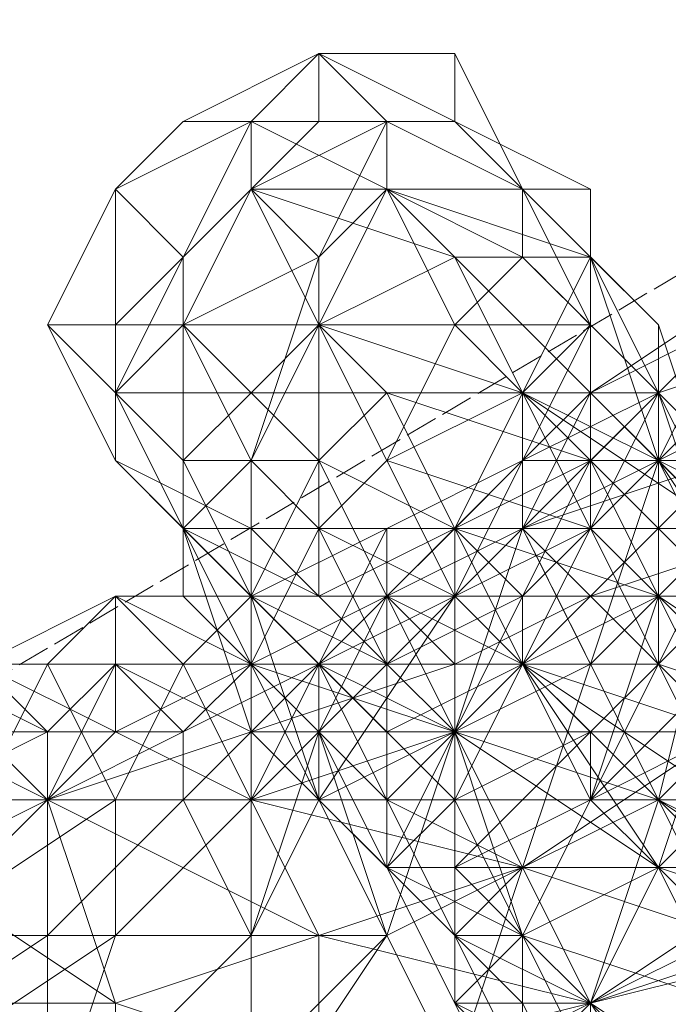
# Model space of a CAD drawing. Units: millimetres. Extents: x 12074 to 21012, y -8854 to -1767.
# Drawn here: x 18228 to 18244, y -6759 to -6735 of the extents above; entities that cross this region are included whole.
import ezdxf

# ---------------------------------------------------------------- set-up
doc = ezdxf.new("R2010")
doc.units = ezdxf.units.MM
doc.linetypes.add('PDF_IMPORT', pattern=[1, 0.8, -0.2])
doc.layers.add('PDF _Ручки', color=7, linetype='Continuous')
doc.layers.add('Ручки', color=250, linetype='Continuous')
doc.styles.get("Standard").update_dxf_attribs({"font": 'ariali.ttf', "height": 150})
doc.dimstyles.new('Стиль 150', dxfattribs={"dimtxt": 150, "dimasz": 150, "dimexe": 50, "dimexo": 0, "dimgap": 50, "dimtad": 1, "dimdec": 0, "dimdsep": 32, "dimtxsty": 'Standard', "dimcen": 150, "dimclrd": 256, "dimclre": 256, "dimadec": 0, "dimazin": 0, "dimtfac": 1, "dimtdec": 0, "dimtmove": 0, "dimatfit": 3, "dimfxl": 0, "dimlwd": -1, "dimarcsym": 0})

# ---------------------------------------------------------------- blocks, each defined once
blk = doc.blocks.new('*D9')
at = {"layer": 'Defpoints', "color": 0}
for p in [(12073.778, -5028.906), (20483.487, -6342.158), (20483.487, -8803.599)]:
    blk.add_point(p, dxfattribs=at)
at = {"layer": 'Ручки', "lineweight": -2}
for p, q in [((12073.778, -5028.906), (12073.778, -8853.599)), ((20483.487, -6342.158), (20483.487, -8853.599))]:
    blk.add_line(p, q, dxfattribs=at)
at = {"layer": 'Ручки'}
blk.add_line((12223.778, -8803.599), (20333.487, -8803.599), dxfattribs=at)
for points in [[(12223.778, -8778.599), (12223.778, -8828.599), (12073.778, -8803.599)], [(20333.487, -8778.599), (20333.487, -8828.599), (20483.487, -8803.599)]]:
    blk.add_solid(points, dxfattribs=at)
at = {"layer": 'Ручки', "color": 0, "insert": (16278.633, -8676.962), "char_height": 150, "attachment_point": 5}
blk.add_mtext('8412', dxfattribs=at)
blk = doc.blocks.new('*D10')
at = {"layer": 'Defpoints', "color": 0}
for p in [(18158.958, -2056.68), (20961.801, -2056.68), (17977.434, -8457.573)]:
    blk.add_point(p, dxfattribs=at)
at = {"layer": 'Ручки', "lineweight": -2}
for p, q in [((18158.958, -2056.68), (21011.801, -2056.68)), ((17977.434, -8457.573), (21011.801, -8457.573))]:
    blk.add_line(p, q, dxfattribs=at)
at = {"layer": 'Ручки'}
blk.add_line((20961.801, -8307.573), (20961.801, -2206.68), dxfattribs=at)
for points in [[(20936.801, -2206.68), (20986.801, -2206.68), (20961.801, -2056.68)], [(20936.801, -8307.573), (20986.801, -8307.573), (20961.801, -8457.573)]]:
    blk.add_solid(points, dxfattribs=at)
at = {"layer": 'Ручки', "color": 0, "insert": (20835.215, -5257.126), "char_height": 150, "attachment_point": 5, "rotation": 90}
blk.add_mtext('6401', dxfattribs=at)
blk = doc.blocks.new('*D11')
at = {"layer": 'Defpoints', "color": 0}
for p in [(14073.778, -5028.906), (18985.33, -6414.938), (18985.33, -7212.669)]:
    blk.add_point(p, dxfattribs=at)
at = {"layer": 'Ручки', "lineweight": -2}
for p, q in [((14073.778, -5028.906), (14073.778, -7262.669)), ((18985.33, -6414.938), (18985.33, -7262.669))]:
    blk.add_line(p, q, dxfattribs=at)
at = {"layer": 'Ручки'}
blk.add_line((14223.778, -7212.669), (18835.33, -7212.669), dxfattribs=at)
for points in [[(14223.778, -7187.669), (14223.778, -7237.669), (14073.778, -7212.669)], [(18835.33, -7187.669), (18835.33, -7237.669), (18985.33, -7212.669)]]:
    blk.add_solid(points, dxfattribs=at)
at = {"layer": 'Ручки', "color": 0, "insert": (16872.138, -7086.083), "char_height": 150, "attachment_point": 5}
blk.add_mtext('4912', dxfattribs=at)
blk = doc.blocks.new('*D12')
at = {"layer": 'Defpoints', "color": 0}
for p in [(17978.512, -3555.11), (19284.458, -3555.11), (18056.341, -6956.434)]:
    blk.add_point(p, dxfattribs=at)
at = {"layer": 'Ручки', "lineweight": -2}
for p, q in [((17978.512, -3555.11), (19334.458, -3555.11)), ((18056.341, -6956.434), (19334.458, -6956.434))]:
    blk.add_line(p, q, dxfattribs=at)
at = {"layer": 'Ручки'}
blk.add_line((19284.458, -6806.434), (19284.458, -3705.11), dxfattribs=at)
for points in [[(19259.458, -3705.11), (19309.458, -3705.11), (19284.458, -3555.11)], [(19259.458, -6806.434), (19309.458, -6806.434), (19284.458, -6956.434)]]:
    blk.add_solid(points, dxfattribs=at)
at = {"layer": 'Ручки', "color": 0, "insert": (19157.872, -5255.772), "char_height": 150, "attachment_point": 5, "rotation": 90}
blk.add_mtext('3401', dxfattribs=at)

msp = doc.modelspace()

# ---------------------------------------------------------------- linework, layer by layer
at = {"layer": 'PDF _Ручки', "linetype": 'PDF_IMPORT', "lineweight": 13}
for points in [[(18932.34, -6333.796), (18018.254, -6875.292)], [(18240.152, -6741.16), (18243.464, -6744.472), (18240.152, -6744.472)], [(18236.84, -6752.752), (18231.872, -6747.784), (18231.872, -6742.816)], [(18235.184, -6751.096), (18238.496, -6747.784)], [(18243.464, -6754.408), (18240.152, -6747.784)], [(18228.56, -6757.72), (18228.56, -6752.752), (18228.56, -6762.688)], [(18238.496, -6752.752), (18241.808, -6759.376)]]:
    msp.add_lwpolyline(points, dxfattribs=at)
at = {"layer": 'PDF _Ручки', "lineweight": 13}
for points in [[(18258.367, -6734.536), (18258.367, -6737.848), (18256.711, -6742.816), (18255.055, -6746.128), (18253.4, -6749.44), (18250.088, -6754.408), (18246.776, -6756.064), (18241.808, -6759.376), (18238.496, -6761.032), (18233.528, -6761.032), (18228.56, -6762.688), (18223.592, -6761.032)], [(18223.592, -6761.032), (18228.56, -6762.688), (18233.528, -6762.688), (18233.528, -6761.032), (18238.496, -6761.032), (18241.808, -6759.376), (18246.776, -6757.72), (18246.776, -6756.064), (18250.088, -6754.408), (18253.4, -6751.096), (18253.4, -6749.44), (18255.055, -6746.128), (18256.711, -6742.816), (18258.367, -6737.848), (18258.367, -6734.536)], [(18225.248, -6761.032), (18228.56, -6762.688), (18233.528, -6762.688), (18238.496, -6761.032), (18241.808, -6759.376), (18246.776, -6757.72), (18250.088, -6754.408), (18253.4, -6751.096), (18255.055, -6746.128), (18256.711, -6742.816), (18258.367, -6737.848), (18258.367, -6734.536)], [(18235.184, -6736.192), (18231.872, -6737.848), (18235.184, -6736.192)], [(18235.184, -6736.192), (18231.872, -6737.848), (18235.184, -6736.192)], [(18243.464, -6761.032), (18241.808, -6759.376), (18235.184, -6757.72), (18240.152, -6756.064), (18238.496, -6761.032), (18241.808, -6759.376), (18240.152, -6756.064), (18233.528, -6754.408), (18238.496, -6752.752), (18236.84, -6757.72), (18240.152, -6756.064), (18238.496, -6752.752), (18238.496, -6751.096), (18241.808, -6749.44), (18246.776, -6747.784), (18245.12, -6746.128), (18250.088, -6742.816), (18248.432, -6742.816), (18251.744, -6739.504), (18253.4, -6736.192)], [(18238.496, -6737.848), (18235.184, -6736.192), (18238.496, -6737.848)], [(18235.184, -6736.192), (18235.184, -6736.192)], [(18235.184, -6736.192), (18235.184, -6736.192)], [(18235.184, -6736.192), (18235.184, -6736.192)], [(18240.152, -6739.504), (18238.496, -6736.192), (18240.152, -6739.504)], [(18238.496, -6736.192), (18238.496, -6736.192)], [(18231.872, -6737.848), (18230.216, -6739.504), (18231.872, -6737.848)], [(18231.872, -6737.848), (18230.216, -6739.504), (18231.872, -6737.848)], [(18231.872, -6737.848), (18231.872, -6737.848)], [(18231.872, -6737.848), (18231.872, -6737.848)], [(18231.872, -6737.848), (18231.872, -6737.848)], [(18238.496, -6737.848), (18235.184, -6737.848), (18238.496, -6737.848)], [(18236.84, -6737.848), (18236.84, -6737.848)], [(18240.152, -6739.504), (18238.496, -6737.848), (18240.152, -6739.504)], [(18240.152, -6739.504), (18238.496, -6737.848), (18240.152, -6739.504)], [(18238.496, -6737.848), (18238.496, -6737.848)], [(18238.496, -6737.848), (18238.496, -6737.848)], [(18230.216, -6739.504), (18228.56, -6742.816), (18230.216, -6739.504)], [(18230.216, -6739.504), (18228.56, -6742.816), (18230.216, -6739.504)], [(18230.216, -6739.504), (18230.216, -6742.816), (18230.216, -6739.504)], [(18230.216, -6739.504), (18230.216, -6739.504)], [(18230.216, -6739.504), (18230.216, -6739.504)], [(18233.528, -6739.504), (18233.528, -6739.504)], [(18233.528, -6739.504), (18233.528, -6739.504)], [(18236.84, -6739.504), (18236.84, -6739.504)], [(18236.84, -6739.504), (18236.84, -6739.504)], [(18241.808, -6742.816), (18240.152, -6739.504), (18241.808, -6742.816)], [(18241.808, -6742.816), (18240.152, -6739.504), (18241.808, -6742.816)], [(18240.152, -6739.504), (18240.152, -6739.504)], [(18240.152, -6739.504), (18240.152, -6739.504)], [(18240.152, -6739.504), (18240.152, -6739.504)], [(18240.152, -6739.504), (18240.152, -6739.504)], [(18240.152, -6739.504), (18240.152, -6739.504)], [(18240.152, -6739.504), (18240.152, -6739.504)], [(18241.808, -6739.504), (18241.808, -6739.504)], [(18231.872, -6741.16), (18231.872, -6741.16)], [(18231.872, -6741.16), (18231.872, -6741.16)], [(18235.184, -6741.16), (18235.184, -6741.16)], [(18238.496, -6741.16), (18238.496, -6741.16)], [(18240.152, -6744.472), (18241.808, -6741.16), (18240.152, -6744.472)], [(18241.808, -6742.816), (18241.808, -6741.16), (18241.808, -6742.816)], [(18241.808, -6741.16), (18241.808, -6741.16)], [(18241.808, -6741.16), (18241.808, -6741.16)], [(18241.808, -6741.16), (18241.808, -6741.16)], [(18241.808, -6741.16), (18241.808, -6741.16)], [(18228.56, -6742.816), (18230.216, -6744.472), (18228.56, -6742.816)], [(18228.56, -6742.816), (18228.56, -6742.816)], [(18228.56, -6742.816), (18228.56, -6742.816)], [(18230.216, -6742.816), (18230.216, -6746.128), (18230.216, -6742.816)], [(18230.216, -6742.816), (18230.216, -6742.816)], [(18231.872, -6742.816), (18231.872, -6742.816)], [(18235.184, -6742.816), (18235.184, -6742.816)], [(18235.184, -6742.816), (18235.184, -6742.816)], [(18238.496, -6742.816), (18238.496, -6742.816)], [(18240.152, -6744.472), (18241.808, -6742.816), (18240.152, -6744.472)], [(18241.808, -6742.816), (18241.808, -6742.816)], [(18241.808, -6742.816), (18241.808, -6742.816)], [(18241.808, -6742.816), (18241.808, -6742.816)], [(18241.808, -6742.816), (18241.808, -6742.816)], [(18241.808, -6742.816), (18241.808, -6742.816)], [(18241.808, -6742.816), (18241.808, -6742.816)], [(18253.4, -6754.408), (18251.744, -6752.752), (18248.432, -6749.44), (18246.776, -6747.784), (18243.464, -6746.128), (18245.12, -6742.816), (18243.464, -6746.128), (18246.776, -6742.816), (18243.464, -6746.128), (18250.088, -6742.816), (18246.776, -6747.784), (18251.744, -6746.128), (18248.432, -6749.44), (18255.055, -6747.784), (18251.744, -6752.752), (18256.711, -6749.44)], [(18245.12, -6742.816), (18243.464, -6746.128), (18245.12, -6742.816)], [(18243.464, -6742.816), (18243.464, -6742.816)], [(18230.216, -6744.472), (18231.872, -6747.784), (18230.216, -6744.472)], [(18230.216, -6744.472), (18230.216, -6744.472)], [(18230.216, -6744.472), (18230.216, -6744.472)], [(18230.216, -6744.472), (18230.216, -6744.472)], [(18230.216, -6744.472), (18230.216, -6744.472)], [(18233.528, -6744.472), (18233.528, -6744.472)], [(18236.84, -6744.472), (18236.84, -6744.472)], [(18238.496, -6747.784), (18240.152, -6744.472), (18238.496, -6747.784)], [(18238.496, -6747.784), (18240.152, -6744.472), (18238.496, -6747.784)], [(18238.496, -6747.784), (18240.152, -6744.472), (18238.496, -6747.784)], [(18240.152, -6744.472), (18240.152, -6744.472)], [(18240.152, -6744.472), (18240.152, -6744.472)], [(18240.152, -6744.472), (18240.152, -6744.472)], [(18240.152, -6744.472), (18240.152, -6744.472)], [(18241.808, -6744.472), (18241.808, -6744.472)], [(18241.808, -6744.472), (18241.808, -6744.472)], [(18255.055, -6751.096), (18251.744, -6754.408), (18253.4, -6749.44), (18250.088, -6754.408), (18250.088, -6747.784), (18246.776, -6751.096), (18246.776, -6746.128), (18245.12, -6747.784), (18245.12, -6744.472), (18243.464, -6746.128), (18245.12, -6747.784), (18246.776, -6751.096), (18250.088, -6754.408), (18251.744, -6754.408), (18253.4, -6756.064)], [(18243.464, -6744.472), (18245.12, -6747.784), (18243.464, -6744.472)], [(18243.464, -6744.472), (18243.464, -6744.472)], [(18243.464, -6744.472), (18243.464, -6744.472)], [(18243.464, -6744.472), (18243.464, -6744.472)], [(18230.216, -6746.128), (18231.872, -6747.784), (18230.216, -6746.128)], [(18230.216, -6746.128), (18233.528, -6749.44), (18230.216, -6746.128)], [(18230.216, -6746.128), (18230.216, -6746.128)], [(18230.216, -6746.128), (18230.216, -6746.128)], [(18231.872, -6746.128), (18231.872, -6746.128)], [(18233.528, -6746.128), (18233.528, -6746.128)], [(18235.184, -6746.128), (18235.184, -6746.128)], [(18236.84, -6746.128), (18236.84, -6746.128)], [(18238.496, -6747.784), (18240.152, -6746.128), (18238.496, -6747.784)], [(18238.496, -6747.784), (18241.808, -6746.128), (18238.496, -6747.784)], [(18246.776, -6751.096), (18243.464, -6754.408), (18245.12, -6747.784), (18241.808, -6751.096), (18243.464, -6746.128), (18240.152, -6747.784), (18241.808, -6751.096), (18243.464, -6754.408), (18246.776, -6756.064)], [(18248.432, -6749.44), (18241.808, -6749.44), (18246.776, -6747.784), (18240.152, -6747.784), (18243.464, -6746.128), (18240.152, -6747.784), (18243.464, -6746.128), (18240.152, -6747.784), (18241.808, -6749.44), (18245.12, -6752.752)], [(18240.152, -6746.128), (18240.152, -6746.128)], [(18240.152, -6746.128), (18240.152, -6746.128)], [(18240.152, -6746.128), (18240.152, -6746.128)], [(18241.808, -6746.128), (18241.808, -6746.128)], [(18241.808, -6746.128), (18241.808, -6746.128)], [(18241.808, -6746.128), (18241.808, -6746.128)], [(18243.464, -6746.128), (18243.464, -6746.128)], [(18243.464, -6746.128), (18243.464, -6746.128)], [(18243.464, -6746.128), (18243.464, -6746.128)], [(18243.464, -6746.128), (18243.464, -6746.128)], [(18243.464, -6746.128), (18243.464, -6746.128)], [(18243.464, -6746.128), (18243.464, -6746.128)], [(18243.464, -6746.128), (18243.464, -6746.128)], [(18243.464, -6746.128), (18243.464, -6746.128)], [(18243.464, -6746.128), (18243.464, -6746.128)], [(18243.464, -6746.128), (18243.464, -6746.128)], [(18231.872, -6747.784), (18235.184, -6747.784), (18231.872, -6747.784)], [(18231.872, -6747.784), (18235.184, -6747.784), (18231.872, -6747.784)], [(18231.872, -6747.784), (18235.184, -6747.784), (18231.872, -6747.784)], [(18231.872, -6747.784), (18231.872, -6747.784)], [(18231.872, -6747.784), (18231.872, -6747.784)], [(18231.872, -6747.784), (18231.872, -6747.784)], [(18231.872, -6747.784), (18231.872, -6747.784)], [(18231.872, -6747.784), (18231.872, -6747.784)], [(18233.528, -6747.784), (18233.528, -6747.784)], [(18238.496, -6761.032), (18236.84, -6757.72), (18235.184, -6754.408), (18235.184, -6751.096), (18238.496, -6749.44), (18235.184, -6754.408), (18238.496, -6752.752), (18236.84, -6749.44), (18240.152, -6747.784), (18236.84, -6749.44), (18238.496, -6749.44), (18240.152, -6747.784), (18236.84, -6749.44), (18241.808, -6749.44), (18238.496, -6752.752), (18245.12, -6752.752), (18240.152, -6756.064), (18246.776, -6756.064), (18241.808, -6759.376), (18248.432, -6757.72), (18243.464, -6761.032)], [(18235.184, -6747.784), (18238.496, -6747.784), (18235.184, -6747.784)], [(18235.184, -6747.784), (18238.496, -6747.784), (18235.184, -6747.784)], [(18235.184, -6747.784), (18238.496, -6747.784), (18235.184, -6747.784)], [(18235.184, -6747.784), (18235.184, -6747.784)], [(18235.184, -6747.784), (18235.184, -6747.784)], [(18235.184, -6747.784), (18235.184, -6747.784)], [(18235.184, -6747.784), (18235.184, -6747.784)], [(18235.184, -6747.784), (18235.184, -6747.784)], [(18236.84, -6747.784), (18236.84, -6747.784)], [(18243.464, -6761.032), (18248.432, -6759.376), (18243.464, -6762.688), (18248.432, -6759.376), (18243.464, -6761.032), (18246.776, -6756.064), (18241.808, -6759.376), (18243.464, -6754.408), (18240.152, -6756.064), (18241.808, -6751.096), (18238.496, -6752.752), (18240.152, -6747.784), (18238.496, -6749.44), (18238.496, -6752.752), (18240.152, -6756.064), (18241.808, -6759.376), (18243.464, -6761.032)], [(18238.496, -6747.784), (18238.496, -6747.784)], [(18238.496, -6747.784), (18238.496, -6747.784)], [(18238.496, -6747.784), (18238.496, -6747.784)], [(18238.496, -6747.784), (18238.496, -6747.784)], [(18238.496, -6747.784), (18238.496, -6747.784)], [(18238.496, -6747.784), (18238.496, -6747.784)], [(18240.152, -6747.784), (18240.152, -6747.784)], [(18240.152, -6747.784), (18240.152, -6747.784)], [(18240.152, -6747.784), (18240.152, -6747.784)], [(18240.152, -6747.784), (18240.152, -6747.784)], [(18240.152, -6747.784), (18240.152, -6747.784)], [(18240.152, -6747.784), (18240.152, -6747.784)], [(18240.152, -6747.784), (18240.152, -6747.784)], [(18241.808, -6747.784), (18241.808, -6747.784)], [(18241.808, -6747.784), (18241.808, -6747.784)], [(18241.808, -6747.784), (18241.808, -6747.784)], [(18225.248, -6754.408), (18228.56, -6754.408), (18233.528, -6754.408), (18233.528, -6752.752), (18238.496, -6752.752), (18233.528, -6751.096), (18236.84, -6749.44), (18235.184, -6751.096), (18233.528, -6751.096), (18236.84, -6749.44), (18233.528, -6751.096), (18233.528, -6754.408), (18235.184, -6757.72), (18235.184, -6761.032)], [(18230.216, -6749.44), (18230.216, -6749.44)], [(18231.872, -6749.44), (18231.872, -6749.44)], [(18233.528, -6749.44), (18236.84, -6751.096), (18233.528, -6749.44)], [(18233.528, -6749.44), (18233.528, -6749.44)], [(18233.528, -6749.44), (18233.528, -6749.44)], [(18233.528, -6749.44), (18233.528, -6749.44)], [(18233.528, -6749.44), (18233.528, -6749.44)], [(18233.528, -6749.44), (18233.528, -6749.44)], [(18235.184, -6749.44), (18235.184, -6749.44)], [(18235.184, -6749.44), (18235.184, -6749.44)], [(18245.12, -6749.44), (18243.464, -6751.096), (18240.152, -6751.096), (18238.496, -6752.752), (18236.84, -6756.064), (18238.496, -6759.376), (18236.84, -6756.064), (18238.496, -6757.72), (18240.152, -6757.72), (18243.464, -6756.064), (18241.808, -6759.376), (18240.152, -6757.72), (18240.152, -6759.376), (18238.496, -6757.72), (18238.496, -6759.376), (18236.84, -6756.064), (18240.152, -6757.72), (18238.496, -6752.752), (18243.464, -6756.064), (18240.152, -6751.096), (18245.12, -6754.408), (18243.464, -6751.096), (18248.432, -6752.752)], [(18236.84, -6749.44), (18236.84, -6749.44)], [(18236.84, -6749.44), (18236.84, -6749.44)], [(18236.84, -6749.44), (18236.84, -6749.44)], [(18236.84, -6749.44), (18236.84, -6749.44)], [(18236.84, -6749.44), (18236.84, -6749.44)], [(18236.84, -6749.44), (18236.84, -6749.44)], [(18238.496, -6749.44), (18238.496, -6749.44)], [(18238.496, -6749.44), (18238.496, -6749.44)], [(18238.496, -6749.44), (18238.496, -6749.44)], [(18238.496, -6749.44), (18238.496, -6749.44)], [(18240.152, -6749.44), (18240.152, -6749.44)], [(18240.152, -6749.44), (18240.152, -6749.44)], [(18241.808, -6749.44), (18241.808, -6749.44)], [(18241.808, -6749.44), (18241.808, -6749.44)], [(18241.808, -6749.44), (18241.808, -6749.44)], [(18243.464, -6749.44), (18243.464, -6749.44)], [(18243.464, -6749.44), (18243.464, -6749.44)], [(18243.464, -6749.44), (18243.464, -6749.44)], [(18221.936, -6764.343), (18228.56, -6762.688), (18223.592, -6761.032), (18228.56, -6757.72), (18225.248, -6757.72), (18228.56, -6754.408), (18225.248, -6754.408), (18228.56, -6752.752), (18225.248, -6751.096)], [(18226.904, -6751.096), (18228.56, -6752.752), (18230.216, -6751.096), (18226.904, -6751.096), (18230.216, -6752.752), (18225.248, -6752.752), (18228.56, -6754.408), (18225.248, -6756.064), (18230.216, -6759.376), (18223.592, -6759.376)], [(18230.216, -6762.688), (18230.216, -6759.376), (18228.56, -6754.408), (18230.216, -6752.752), (18230.216, -6751.096), (18231.872, -6752.752), (18233.528, -6751.096), (18230.216, -6751.096), (18233.528, -6751.096), (18230.216, -6752.752), (18233.528, -6754.408), (18228.56, -6754.408), (18235.184, -6757.72), (18230.216, -6759.376), (18235.184, -6761.032)], [(18228.56, -6751.096), (18228.56, -6751.096)], [(18230.216, -6751.096), (18230.216, -6751.096)], [(18230.216, -6751.096), (18230.216, -6751.096)], [(18230.216, -6751.096), (18230.216, -6751.096)], [(18233.528, -6761.032), (18236.84, -6757.72), (18233.528, -6757.72), (18235.184, -6754.408), (18231.872, -6754.408), (18235.184, -6751.096), (18231.872, -6752.752), (18231.872, -6754.408), (18233.528, -6757.72), (18233.528, -6761.032)], [(18231.872, -6751.096), (18231.872, -6751.096)], [(18233.528, -6751.096), (18233.528, -6751.096)], [(18233.528, -6751.096), (18233.528, -6751.096)], [(18233.528, -6751.096), (18233.528, -6751.096)], [(18233.528, -6751.096), (18233.528, -6751.096)], [(18233.528, -6751.096), (18233.528, -6751.096)], [(18233.528, -6751.096), (18233.528, -6751.096)], [(18233.528, -6751.096), (18233.528, -6751.096)], [(18235.184, -6751.096), (18235.184, -6751.096)], [(18235.184, -6751.096), (18235.184, -6751.096)], [(18235.184, -6751.096), (18235.184, -6751.096)], [(18236.84, -6751.096), (18236.84, -6751.096)], [(18236.84, -6751.096), (18236.84, -6751.096)], [(18236.84, -6751.096), (18236.84, -6751.096)], [(18238.496, -6751.096), (18238.496, -6751.096)], [(18240.152, -6751.096), (18240.152, -6751.096)], [(18240.152, -6751.096), (18240.152, -6751.096)], [(18240.152, -6751.096), (18240.152, -6751.096)], [(18240.152, -6751.096), (18240.152, -6751.096)], [(18241.808, -6751.096), (18241.808, -6751.096)], [(18241.808, -6751.096), (18241.808, -6751.096)], [(18243.464, -6751.096), (18243.464, -6751.096)], [(18243.464, -6751.096), (18243.464, -6751.096)], [(18228.56, -6762.688), (18233.528, -6757.72), (18228.56, -6757.72), (18231.872, -6754.408), (18228.56, -6754.408), (18231.872, -6752.752), (18228.56, -6752.752), (18228.56, -6754.408), (18228.56, -6757.72), (18228.56, -6762.688)], [(18230.216, -6752.752), (18230.216, -6752.752)], [(18230.216, -6752.752), (18230.216, -6752.752)], [(18231.872, -6752.752), (18231.872, -6752.752)], [(18231.872, -6752.752), (18231.872, -6752.752)], [(18233.528, -6752.752), (18233.528, -6752.752)], [(18233.528, -6752.752), (18233.528, -6752.752)], [(18235.184, -6752.752), (18235.184, -6752.752)], [(18235.184, -6752.752), (18235.184, -6752.752)], [(18235.184, -6752.752), (18235.184, -6752.752)], [(18238.496, -6752.752), (18238.496, -6752.752)], [(18238.496, -6752.752), (18238.496, -6752.752)], [(18238.496, -6752.752), (18238.496, -6752.752)], [(18238.496, -6752.752), (18238.496, -6752.752)], [(18238.496, -6752.752), (18238.496, -6752.752)], [(18238.496, -6752.752), (18238.496, -6752.752)], [(18238.496, -6752.752), (18238.496, -6752.752)], [(18241.808, -6752.752), (18241.808, -6752.752)], [(18228.56, -6754.408), (18228.56, -6754.408)], [(18228.56, -6754.408), (18228.56, -6754.408)], [(18228.56, -6754.408), (18228.56, -6754.408)], [(18228.56, -6754.408), (18228.56, -6754.408)], [(18230.216, -6754.408), (18230.216, -6754.408)], [(18231.872, -6754.408), (18231.872, -6754.408)], [(18231.872, -6754.408), (18231.872, -6754.408)], [(18233.528, -6754.408), (18233.528, -6754.408)], [(18233.528, -6754.408), (18233.528, -6754.408)], [(18233.528, -6754.408), (18233.528, -6754.408)], [(18235.184, -6754.408), (18236.84, -6756.064), (18235.184, -6754.408)], [(18235.184, -6754.408), (18235.184, -6754.408)], [(18235.184, -6754.408), (18235.184, -6754.408)], [(18235.184, -6754.408), (18235.184, -6754.408)], [(18235.184, -6754.408), (18235.184, -6754.408)], [(18235.184, -6754.408), (18235.184, -6754.408)], [(18236.84, -6754.408), (18236.84, -6754.408)], [(18236.84, -6754.408), (18236.84, -6754.408)], [(18245.12, -6757.72), (18241.808, -6759.376), (18240.152, -6759.376), (18238.496, -6759.376), (18240.152, -6762.688), (18238.496, -6759.376), (18240.152, -6757.72), (18243.464, -6756.064), (18245.12, -6754.408)], [(18238.496, -6754.408), (18238.496, -6754.408)], [(18238.496, -6754.408), (18238.496, -6754.408)], [(18241.808, -6754.408), (18241.808, -6754.408)], [(18241.808, -6754.408), (18241.808, -6754.408)], [(18245.12, -6757.72), (18243.464, -6756.064), (18245.12, -6754.408)], [(18243.464, -6754.408), (18243.464, -6754.408)], [(18243.464, -6754.408), (18243.464, -6754.408)], [(18243.464, -6754.408), (18243.464, -6754.408)], [(18236.84, -6756.064), (18236.84, -6756.064)], [(18236.84, -6756.064), (18236.84, -6756.064)], [(18236.84, -6756.064), (18236.84, -6756.064)], [(18248.432, -6757.72), (18243.464, -6756.064), (18245.12, -6759.376), (18240.152, -6757.72), (18241.808, -6761.032), (18238.496, -6759.376), (18240.152, -6762.688), (18240.152, -6759.376), (18241.808, -6762.688), (18241.808, -6759.376), (18243.464, -6761.032)], [(18238.496, -6756.064), (18238.496, -6756.064)], [(18240.152, -6756.064), (18240.152, -6756.064)], [(18240.152, -6756.064), (18240.152, -6756.064)], [(18240.152, -6756.064), (18240.152, -6756.064)], [(18240.152, -6756.064), (18240.152, -6756.064)], [(18243.464, -6756.064), (18243.464, -6756.064)], [(18243.464, -6756.064), (18243.464, -6756.064)], [(18243.464, -6756.064), (18243.464, -6756.064)], [(18230.216, -6757.72), (18230.216, -6757.72)], [(18233.528, -6757.72), (18233.528, -6757.72)], [(18233.528, -6757.72), (18233.528, -6757.72)], [(18233.528, -6757.72), (18233.528, -6757.72)], [(18235.184, -6757.72), (18235.184, -6757.72)], [(18236.84, -6757.72), (18236.84, -6757.72)], [(18236.84, -6757.72), (18236.84, -6757.72)], [(18236.84, -6757.72), (18236.84, -6757.72)], [(18238.496, -6757.72), (18238.496, -6757.72)], [(18238.496, -6757.72), (18238.496, -6757.72)], [(18238.496, -6757.72), (18238.496, -6757.72)], [(18240.152, -6757.72), (18240.152, -6757.72)], [(18240.152, -6757.72), (18240.152, -6757.72)], [(18240.152, -6757.72), (18240.152, -6757.72)], [(18230.216, -6759.376), (18230.216, -6759.376)], [(18235.184, -6761.032), (18241.808, -6759.376), (18238.496, -6762.688)], [(18238.496, -6759.376), (18238.496, -6759.376)], [(18238.496, -6759.376), (18238.496, -6759.376)], [(18240.152, -6759.376), (18240.152, -6759.376)], [(18240.152, -6759.376), (18240.152, -6759.376)], [(18241.808, -6759.376), (18241.808, -6759.376)], [(18241.808, -6759.376), (18241.808, -6759.376)], [(18241.808, -6759.376), (18241.808, -6759.376)], [(18241.808, -6759.376), (18241.808, -6759.376)], [(18241.808, -6759.376), (18241.808, -6759.376)], [(18241.808, -6759.376), (18241.808, -6759.376)]]:
    msp.add_lwpolyline(points, dxfattribs=at)
for points in [[(18236.84, -6737.848), (18235.184, -6736.192), (18231.872, -6737.848)], [(18235.184, -6736.192), (18235.184, -6737.848), (18233.528, -6737.848)], [(18238.496, -6737.848), (18238.496, -6736.192), (18235.184, -6736.192)], [(18238.496, -6736.192), (18238.496, -6737.848), (18235.184, -6736.192)], [(18233.528, -6737.848), (18231.872, -6737.848), (18230.216, -6739.504)], [(18231.872, -6737.848), (18233.528, -6737.848), (18230.216, -6739.504)], [(18233.528, -6739.504), (18233.528, -6737.848), (18231.872, -6741.16)], [(18233.528, -6737.848), (18233.528, -6739.504), (18231.872, -6741.16)], [(18236.84, -6739.504), (18236.84, -6737.848), (18233.528, -6737.848)], [(18235.184, -6737.848), (18236.84, -6737.848), (18233.528, -6739.504)], [(18236.84, -6737.848), (18236.84, -6739.504), (18235.184, -6741.16)], [(18240.152, -6739.504), (18238.496, -6737.848), (18236.84, -6737.848)], [(18238.496, -6737.848), (18236.84, -6737.848), (18240.152, -6739.504), (18241.808, -6741.16), (18240.152, -6739.504)], [(18241.808, -6741.16), (18241.808, -6739.504), (18238.496, -6737.848)], [(18241.808, -6739.504), (18240.152, -6739.504), (18238.496, -6737.848)], [(18231.872, -6741.16), (18230.216, -6739.504), (18230.216, -6742.816)], [(18230.216, -6739.504), (18231.872, -6741.16), (18230.216, -6744.472)], [(18235.184, -6742.816), (18233.528, -6739.504), (18231.872, -6742.816)], [(18233.528, -6739.504), (18235.184, -6741.16), (18231.872, -6742.816)], [(18238.496, -6741.16), (18236.84, -6739.504), (18233.528, -6739.504)], [(18236.84, -6739.504), (18238.496, -6742.816), (18235.184, -6742.816)], [(18241.808, -6741.16), (18240.152, -6739.504), (18236.84, -6739.504)], [(18240.152, -6739.504), (18240.152, -6741.16), (18236.84, -6739.504)], [(18243.464, -6742.816), (18241.808, -6741.16), (18240.152, -6739.504)], [(18241.808, -6742.816), (18241.808, -6741.16), (18240.152, -6739.504)], [(18241.808, -6741.16), (18241.808, -6742.816), (18240.152, -6739.504)], [(18241.808, -6744.472), (18241.808, -6742.816), (18241.808, -6739.504)], [(18231.872, -6742.816), (18231.872, -6741.16), (18230.216, -6742.816)], [(18231.872, -6741.16), (18231.872, -6742.816), (18231.872, -6746.128)], [(18235.184, -6741.16), (18235.184, -6742.816), (18233.528, -6746.128)], [(18240.152, -6744.472), (18238.496, -6741.16), (18235.184, -6742.816)], [(18241.808, -6744.472), (18241.808, -6741.16), (18238.496, -6741.16)], [(18240.152, -6741.16), (18238.496, -6742.816), (18241.808, -6742.816)], [(18241.808, -6741.16), (18240.152, -6741.16), (18241.808, -6742.816), (18243.464, -6744.472), (18241.808, -6742.816)], [(18246.776, -6741.16), (18243.464, -6744.472), (18241.808, -6744.472)], [(18243.464, -6744.472), (18243.464, -6742.816), (18241.808, -6741.16)], [(18243.464, -6746.128), (18241.808, -6744.472), (18241.808, -6741.16)], [(18230.216, -6742.816), (18228.56, -6742.816), (18230.216, -6744.472)], [(18228.56, -6742.816), (18230.216, -6742.816), (18230.216, -6746.128)], [(18233.528, -6744.472), (18231.872, -6742.816), (18230.216, -6744.472)], [(18230.216, -6744.472), (18230.216, -6742.816), (18230.216, -6746.128)], [(18230.216, -6742.816), (18230.216, -6744.472), (18230.216, -6746.128)], [(18231.872, -6742.816), (18233.528, -6746.128), (18231.872, -6747.784)], [(18236.84, -6744.472), (18235.184, -6742.816), (18233.528, -6744.472)], [(18235.184, -6742.816), (18236.84, -6746.128), (18235.184, -6747.784)], [(18238.496, -6742.816), (18240.152, -6744.472), (18236.84, -6746.128)], [(18241.808, -6746.128), (18240.152, -6746.128), (18241.808, -6742.816)], [(18240.152, -6746.128), (18240.152, -6744.472), (18241.808, -6742.816)], [(18240.152, -6744.472), (18240.152, -6746.128), (18241.808, -6742.816)], [(18240.152, -6746.128), (18241.808, -6746.128), (18241.808, -6742.816)], [(18241.808, -6742.816), (18240.152, -6744.472), (18243.464, -6744.472), (18245.12, -6746.128), (18243.464, -6744.472)], [(18245.12, -6742.816), (18241.808, -6744.472), (18243.464, -6746.128)], [(18243.464, -6744.472), (18243.464, -6746.128), (18243.464, -6744.472), (18241.808, -6742.816)], [(18245.12, -6742.816), (18243.464, -6746.128), (18245.12, -6747.784)], [(18248.432, -6742.816), (18245.12, -6746.128), (18243.464, -6744.472)], [(18246.776, -6742.816), (18243.464, -6746.128), (18246.776, -6747.784), (18250.088, -6742.816), (18243.464, -6746.128)], [(18245.12, -6747.784), (18243.464, -6746.128), (18243.464, -6742.816)], [(18231.872, -6746.128), (18230.216, -6744.472), (18231.872, -6747.784)], [(18230.216, -6746.128), (18230.216, -6744.472), (18231.872, -6747.784)], [(18230.216, -6744.472), (18230.216, -6746.128), (18231.872, -6747.784)], [(18230.216, -6744.472), (18231.872, -6746.128), (18231.872, -6747.784)], [(18235.184, -6746.128), (18233.528, -6744.472), (18231.872, -6746.128)], [(18238.496, -6747.784), (18236.84, -6744.472), (18235.184, -6746.128)], [(18241.808, -6746.128), (18240.152, -6744.472), (18236.84, -6744.472)], [(18243.464, -6744.472), (18240.152, -6747.784), (18240.152, -6746.128)], [(18241.808, -6744.472), (18240.152, -6746.128), (18240.152, -6747.784)], [(18243.464, -6746.128), (18241.808, -6744.472), (18240.152, -6744.472)], [(18240.152, -6744.472), (18245.12, -6747.784), (18241.808, -6747.784)], [(18245.12, -6747.784), (18243.464, -6744.472), (18241.808, -6744.472)], [(18241.808, -6747.784), (18241.808, -6746.128), (18241.808, -6744.472)], [(18241.808, -6746.128), (18241.808, -6747.784), (18243.464, -6744.472)], [(18246.776, -6746.128), (18246.776, -6751.096), (18245.12, -6747.784), (18243.464, -6746.128), (18245.12, -6744.472), (18245.12, -6747.784)], [(18245.12, -6749.44), (18245.12, -6747.784), (18243.464, -6744.472)], [(18231.872, -6747.784), (18230.216, -6746.128), (18233.528, -6747.784)], [(18230.216, -6746.128), (18231.872, -6747.784), (18233.528, -6749.44)], [(18233.528, -6749.44), (18231.872, -6746.128), (18231.872, -6749.44)], [(18231.872, -6746.128), (18231.872, -6747.784), (18233.528, -6749.44)], [(18236.84, -6749.44), (18235.184, -6746.128), (18233.528, -6749.44)], [(18233.528, -6746.128), (18235.184, -6747.784), (18233.528, -6751.096)], [(18240.152, -6746.128), (18236.84, -6747.784), (18236.84, -6749.44)], [(18236.84, -6746.128), (18241.808, -6747.784), (18238.496, -6749.44)], [(18243.464, -6749.44), (18241.808, -6746.128), (18238.496, -6747.784)], [(18240.152, -6749.44), (18238.496, -6749.44), (18241.808, -6746.128)], [(18238.496, -6749.44), (18238.496, -6747.784), (18240.152, -6746.128)], [(18243.464, -6746.128), (18240.152, -6747.784), (18241.808, -6751.096)], [(18245.12, -6746.128), (18241.808, -6749.44), (18240.152, -6747.784)], [(18245.12, -6747.784), (18243.464, -6754.408), (18241.808, -6751.096), (18240.152, -6747.784), (18243.464, -6746.128), (18241.808, -6751.096)], [(18243.464, -6746.128), (18240.152, -6747.784), (18243.464, -6746.128), (18240.152, -6747.784), (18241.808, -6749.44), (18246.776, -6747.784), (18240.152, -6747.784)], [(18245.12, -6749.44), (18243.464, -6746.128), (18241.808, -6746.128)], [(18243.464, -6749.44), (18241.808, -6747.784), (18243.464, -6746.128)], [(18241.808, -6747.784), (18243.464, -6749.44), (18243.464, -6746.128)], [(18246.776, -6751.096), (18245.12, -6749.44), (18245.12, -6747.784), (18246.776, -6751.096), (18245.12, -6747.784), (18243.464, -6746.128)], [(18243.464, -6746.128), (18245.12, -6747.784), (18245.12, -6746.128)], [(18231.872, -6749.44), (18231.872, -6747.784), (18233.528, -6749.44)], [(18233.528, -6747.784), (18231.872, -6747.784), (18235.184, -6747.784)], [(18231.872, -6747.784), (18233.528, -6749.44), (18235.184, -6749.44)], [(18231.872, -6747.784), (18233.528, -6749.44), (18235.184, -6751.096)], [(18231.872, -6747.784), (18233.528, -6751.096), (18233.528, -6752.752)], [(18236.84, -6747.784), (18233.528, -6749.44), (18235.184, -6751.096)], [(18233.528, -6749.44), (18233.528, -6747.784), (18235.184, -6749.44)], [(18236.84, -6749.44), (18235.184, -6749.44), (18238.496, -6747.784)], [(18235.184, -6749.44), (18235.184, -6747.784), (18238.496, -6747.784)], [(18235.184, -6747.784), (18235.184, -6749.44), (18238.496, -6747.784)], [(18235.184, -6747.784), (18238.496, -6749.44), (18236.84, -6751.096)], [(18243.464, -6756.064), (18238.496, -6756.064), (18240.152, -6757.72), (18236.84, -6756.064), (18238.496, -6757.72), (18235.184, -6754.408), (18236.84, -6756.064), (18235.184, -6752.752), (18236.84, -6756.064), (18236.84, -6751.096), (18238.496, -6752.752), (18238.496, -6749.44), (18240.152, -6751.096), (18241.808, -6747.784), (18243.464, -6751.096), (18245.12, -6747.784), (18246.776, -6751.096), (18245.12, -6749.44), (18245.12, -6747.784), (18245.12, -6749.44), (18246.776, -6752.752), (18245.12, -6752.752), (18245.12, -6754.408), (18241.808, -6754.408)], [(18240.152, -6747.784), (18236.84, -6749.44), (18238.496, -6752.752)], [(18240.152, -6747.784), (18236.84, -6749.44), (18236.84, -6747.784)], [(18240.152, -6747.784), (18238.496, -6749.44), (18236.84, -6749.44), (18240.152, -6747.784), (18236.84, -6749.44), (18238.496, -6752.752), (18241.808, -6749.44), (18236.84, -6749.44)], [(18240.152, -6751.096), (18238.496, -6747.784), (18236.84, -6749.44)], [(18241.808, -6751.096), (18240.152, -6756.064), (18238.496, -6752.752), (18238.496, -6749.44), (18240.152, -6747.784), (18238.496, -6752.752)], [(18238.496, -6747.784), (18240.152, -6749.44), (18241.808, -6747.784)], [(18240.152, -6751.096), (18240.152, -6749.44), (18241.808, -6747.784)], [(18245.12, -6747.784), (18241.808, -6751.096), (18243.464, -6754.408)], [(18245.12, -6751.096), (18243.464, -6749.44), (18245.12, -6747.784)], [(18243.464, -6749.44), (18243.464, -6751.096), (18245.12, -6747.784)], [(18230.216, -6749.44), (18226.904, -6751.096), (18228.56, -6751.096)], [(18233.528, -6751.096), (18230.216, -6751.096), (18230.216, -6749.44)], [(18233.528, -6749.44), (18230.216, -6749.44), (18231.872, -6751.096)], [(18235.184, -6752.752), (18236.84, -6751.096), (18233.528, -6751.096), (18231.872, -6749.44), (18233.528, -6751.096)], [(18236.84, -6749.44), (18233.528, -6751.096), (18233.528, -6749.44)], [(18236.84, -6749.44), (18235.184, -6751.096), (18233.528, -6751.096), (18236.84, -6749.44), (18233.528, -6751.096), (18233.528, -6754.408), (18238.496, -6752.752), (18233.528, -6751.096)], [(18235.184, -6751.096), (18233.528, -6749.44), (18233.528, -6751.096)], [(18233.528, -6751.096), (18233.528, -6749.44), (18236.84, -6749.44)], [(18233.528, -6749.44), (18235.184, -6751.096), (18236.84, -6752.752)], [(18233.528, -6749.44), (18233.528, -6752.752), (18235.184, -6754.408)], [(18236.84, -6749.44), (18235.184, -6751.096), (18235.184, -6752.752)], [(18238.496, -6752.752), (18236.84, -6757.72), (18235.184, -6754.408), (18235.184, -6751.096), (18238.496, -6749.44), (18235.184, -6754.408)], [(18238.496, -6752.752), (18236.84, -6749.44), (18235.184, -6751.096)], [(18235.184, -6749.44), (18236.84, -6751.096), (18240.152, -6749.44)], [(18241.808, -6749.44), (18238.496, -6751.096), (18236.84, -6749.44)], [(18238.496, -6752.752), (18236.84, -6751.096), (18240.152, -6749.44)], [(18236.84, -6751.096), (18236.84, -6749.44), (18238.496, -6749.44)], [(18245.12, -6752.752), (18243.464, -6749.44), (18240.152, -6751.096)], [(18241.808, -6754.408), (18240.152, -6751.096), (18243.464, -6749.44)], [(18240.152, -6749.44), (18240.152, -6751.096), (18243.464, -6749.44)], [(18248.432, -6752.752), (18246.776, -6751.096), (18245.12, -6749.44), (18248.432, -6752.752), (18245.12, -6749.44), (18243.464, -6749.44)], [(18228.56, -6754.408), (18225.248, -6754.408), (18225.248, -6751.096)], [(18230.216, -6751.096), (18225.248, -6751.096), (18226.904, -6751.096)], [(18228.56, -6751.096), (18225.248, -6751.096), (18226.904, -6754.408)], [(18230.216, -6752.752), (18226.904, -6751.096), (18225.248, -6752.752), (18225.248, -6756.064), (18228.56, -6754.408), (18225.248, -6752.752)], [(18228.56, -6754.408), (18225.248, -6757.72), (18225.248, -6754.408), (18225.248, -6751.096), (18228.56, -6752.752), (18225.248, -6754.408)], [(18230.216, -6751.096), (18226.904, -6751.096), (18228.56, -6752.752)], [(18233.528, -6752.752), (18228.56, -6754.408), (18230.216, -6751.096)], [(18231.872, -6751.096), (18228.56, -6751.096), (18230.216, -6754.408)], [(18233.528, -6751.096), (18231.872, -6752.752), (18230.216, -6751.096), (18233.528, -6751.096), (18230.216, -6751.096), (18230.216, -6752.752), (18228.56, -6754.408), (18233.528, -6754.408), (18230.216, -6752.752)], [(18235.184, -6751.096), (18231.872, -6751.096), (18233.528, -6754.408)], [(18235.184, -6754.408), (18233.528, -6757.72), (18231.872, -6754.408), (18231.872, -6752.752), (18235.184, -6751.096), (18231.872, -6754.408)], [(18238.496, -6751.096), (18233.528, -6752.752), (18233.528, -6751.096)], [(18235.184, -6754.408), (18233.528, -6751.096), (18235.184, -6752.752)], [(18233.528, -6751.096), (18236.84, -6751.096), (18235.184, -6752.752)], [(18236.84, -6754.408), (18235.184, -6751.096), (18235.184, -6754.408)], [(18235.184, -6751.096), (18235.184, -6754.408), (18238.496, -6754.408)], [(18236.84, -6751.096), (18236.84, -6752.752), (18240.152, -6751.096)], [(18241.808, -6751.096), (18238.496, -6752.752), (18240.152, -6756.064)], [(18243.464, -6754.408), (18240.152, -6751.096), (18238.496, -6752.752)], [(18238.496, -6754.408), (18238.496, -6752.752), (18240.152, -6751.096)], [(18241.808, -6754.408), (18238.496, -6756.064), (18241.808, -6752.752), (18241.808, -6754.408), (18243.464, -6751.096), (18245.12, -6752.752)], [(18240.152, -6751.096), (18241.808, -6752.752), (18243.464, -6751.096)], [(18243.464, -6756.064), (18241.808, -6754.408), (18245.12, -6751.096)], [(18246.776, -6751.096), (18243.464, -6754.408), (18246.776, -6757.72)], [(18246.776, -6751.096), (18243.464, -6754.408), (18246.776, -6756.064)], [(18231.872, -6754.408), (18228.56, -6757.72), (18228.56, -6754.408), (18228.56, -6752.752), (18231.872, -6752.752), (18228.56, -6754.408)], [(18235.184, -6752.752), (18233.528, -6754.408), (18233.528, -6757.72)], [(18233.528, -6752.752), (18235.184, -6752.752), (18235.184, -6754.408)], [(18238.496, -6752.752), (18235.184, -6752.752), (18236.84, -6757.72)], [(18236.84, -6754.408), (18235.184, -6752.752), (18238.496, -6752.752)], [(18240.152, -6756.064), (18238.496, -6752.752), (18236.84, -6754.408)], [(18236.84, -6752.752), (18238.496, -6754.408), (18241.808, -6752.752)], [(18248.432, -6757.72), (18245.12, -6752.752), (18243.464, -6754.408)], [(18230.216, -6754.408), (18226.904, -6754.408), (18225.248, -6757.72)], [(18233.528, -6754.408), (18230.216, -6754.408), (18230.216, -6757.72)], [(18236.84, -6756.064), (18235.184, -6754.408), (18236.84, -6754.408)], [(18238.496, -6757.72), (18236.84, -6754.408), (18236.84, -6756.064)], [(18238.496, -6757.72), (18236.84, -6754.408), (18238.496, -6754.408)], [(18238.496, -6754.408), (18236.84, -6756.064), (18238.496, -6756.064)], [(18240.152, -6757.72), (18238.496, -6754.408), (18241.808, -6754.408)], [(18243.464, -6754.408), (18240.152, -6756.064), (18241.808, -6759.376)], [(18243.464, -6754.408), (18240.152, -6756.064), (18241.808, -6759.376)], [(18245.12, -6757.72), (18243.464, -6754.408), (18240.152, -6756.064)], [(18245.12, -6757.72), (18243.464, -6756.064), (18245.12, -6754.408)], [(18240.152, -6756.064), (18236.84, -6757.72), (18238.496, -6761.032)], [(18240.152, -6756.064), (18236.84, -6757.72), (18238.496, -6761.032)], [(18238.496, -6759.376), (18236.84, -6756.064), (18238.496, -6757.72)], [(18241.808, -6759.376), (18240.152, -6756.064), (18238.496, -6757.72)], [(18241.808, -6759.376), (18240.152, -6757.72), (18243.464, -6756.064)], [(18228.56, -6757.72), (18225.248, -6757.72), (18223.592, -6761.032)], [(18230.216, -6757.72), (18225.248, -6757.72), (18225.248, -6761.032)], [(18233.528, -6757.72), (18230.216, -6757.72), (18228.56, -6762.688)], [(18233.528, -6757.72), (18228.56, -6757.72), (18228.56, -6762.688)], [(18236.84, -6757.72), (18233.528, -6757.72), (18233.528, -6762.688)], [(18236.84, -6757.72), (18233.528, -6757.72), (18233.528, -6761.032)], [(18240.152, -6761.032), (18238.496, -6757.72), (18238.496, -6759.376)], [(18240.152, -6759.376), (18238.496, -6757.72), (18240.152, -6757.72)], [(18246.776, -6762.688), (18245.12, -6757.72), (18241.808, -6759.376)], [(18243.464, -6761.032), (18241.808, -6759.376), (18245.12, -6757.72)], [(18240.152, -6762.688), (18238.496, -6759.376), (18240.152, -6759.376)], [(18245.12, -6764.343), (18241.808, -6759.376), (18240.152, -6761.032)], [(18241.808, -6762.688), (18240.152, -6759.376), (18241.808, -6759.376)]]:
    msp.add_lwpolyline(points, close=True, dxfattribs=at)
at = {"layer": 'PDF _Ручки', "linetype": 'PDF_IMPORT', "lineweight": 13}
for points in [[(18238.496, -6737.848), (18233.528, -6737.848)], [(18230.216, -6739.504), (18230.216, -6746.128)]]:
    msp.add_lwpolyline(points, close=True, dxfattribs=at)
at = {"layer": 'Ручки'}
msp.add_spline([(15431.734, -6043.81), (15679.72, -6060.939), (16277.89, -6433.684), (16508.081, -6776.62), (16659.923, -7575.9), (17138.832, -8192.175), (17501.837, -8390.729), (17762.646, -8443.871), (18306.405, -8425.728), (18794.228, -8247.715)], degree=3, dxfattribs=at)

# ---------------------------------------------------------------- dimensions: what is measured, and where the dimension line sits
for base, p1, p2, picture, middle in [((20961.801, -2056.68), (17977.434, -8457.573), (18158.958, -2056.68), '*D10', (20835.215, -5257.126)), ((19284.458, -3555.11), (18056.341, -6956.434), (17978.512, -3555.11), '*D12', (19157.872, -5255.772))]:
    dim = msp.add_linear_dim(base=base, p1=p1, p2=p2, angle=90, dimstyle='Стиль 150', dxfattribs=at)
    dim.commit()
    dim.dimension.update_dxf_attribs({"geometry": picture, "text_midpoint": middle})
dim = msp.add_linear_dim(base=(20483.487, -8803.599), p1=(12073.778, -5028.906), p2=(20483.487, -6342.158), text='8412', dimstyle='Стиль 150', dxfattribs=at)
dim.commit()
dim.dimension.update_dxf_attribs({"geometry": '*D9', "text_midpoint": (16278.633, -8803.599), "dimtype": 160})
dim = msp.add_linear_dim(base=(18985.33, -7212.669), p1=(14073.778, -5028.906), p2=(18985.33, -6414.938), dimstyle='Стиль 150', dxfattribs=at)
dim.commit()
dim.dimension.update_dxf_attribs({"geometry": '*D11', "text_midpoint": (16872.138, -7212.669), "dimtype": 160})

doc.saveas('drawing.dxf')
